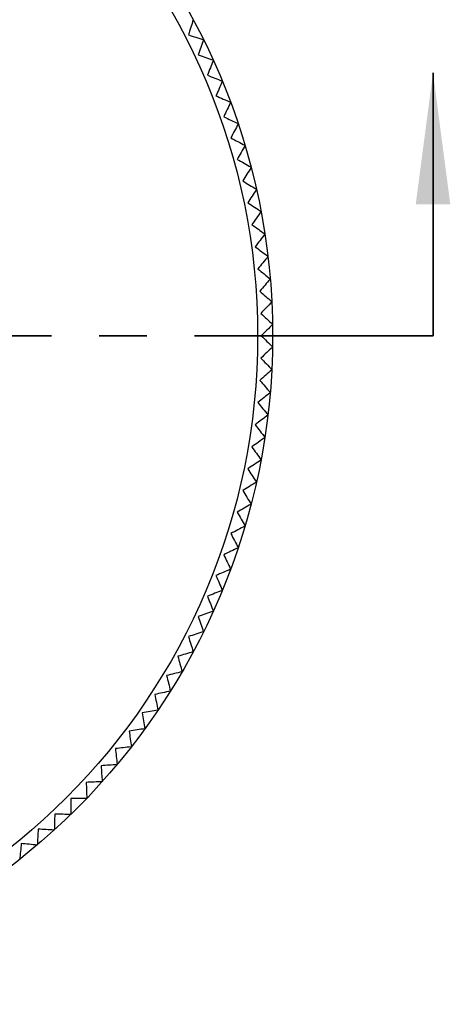
# Model space of a CAD drawing. Units: millimetres. Extents: x 2 to 278, y 1 to 215.
# Drawn here: x 88 to 99, y 80 to 107 of the extents above; entities that cross this region are included whole.
import ezdxf

# ---------------------------------------------------------------- set-up
doc = ezdxf.new("R2010")
doc.units = ezdxf.units.MM
doc.linetypes.add('CENTER', pattern=[10.16, 6.35, -1.27, 1.27, -1.27])
doc.layers.add('BEMAßUNG', color=8, linetype='Continuous')
doc.styles.add('SLDTEXTSTYLE0', font='TXT', dxfattribs={"width": 0.75})
doc.dimstyles.new('SLDDIMSTYLE0', dxfattribs={"dimtxt": 2.116667, "dimasz": 2.5, "dimexe": 0, "dimexo": 0.0625, "dimgap": 0.529167, "dimtad": 0, "dimtih": 1, "dimtoh": 1, "dimdec": 1, "dimlfac": 0.5, "dimrnd": 1e-09, "dimzin": 12, "dimdsep": 46, "dimtxsty": 'SLDTEXTSTYLE0', "dimsah": 1, "dimcen": 0, "dimadec": 0, "dimazin": 3, "dimtfac": 1, "dimtdec": 3, "dimtofl": 0, "dimtmove": 0, "dimatfit": 3, "dimfxl": 1, "dimfrac": 2, "dimtolj": 1, "dimtzin": 12, "dimarcsym": 0})

# ---------------------------------------------------------------- blocks, each defined once
blk = doc.blocks.new('_D')
at = {"layer": 'BEMAßUNG'}
for p, q in [((41.065, 120.309), (40.421, 120.309)), ((40.421, 120.309), (40.421, 116.946)), ((48.822, 120.309), (49.466, 120.309)), ((49.466, 120.309), (49.466, 116.946)), ((54.523, 120.309), (51.923, 120.309)), ((64.084, 110.749), (54.523, 120.309)), ((40.421, 116.946), (41.065, 116.946)), ((49.466, 116.946), (48.822, 116.946))]:
    blk.add_line(p, q, dxfattribs=at)
blk.add_solid([(64.084, 110.749), (62.549, 112.75), (62.082, 112.283)], dxfattribs=at)
at = {"layer": 'BEMAßUNG', "char_height": 2.1167, "attachment_point": 1, "style": 'SLDTEXTSTYLE0'}
for s, insert in [('%%c', (37.964, 123.467)), ('17.8mm', (41.159, 123.467)), ('0.70in', (41.065, 119.675))]:
    blk.add_mtext(s, dxfattribs=dict(at, insert=insert))

msp = doc.modelspace()

# ---------------------------------------------------------------- linework, layer by layer
at = {"color": 7, "linetype": 'Continuous', "lineweight": 35}
msp.add_line((98.739, 98.162), (98.739, 105.162), dxfattribs=at)
at = {"color": 7, "linetype": 'CENTER', "lineweight": 35}
msp.add_line((98.739, 98.162), (54.598, 98.162), dxfattribs=at)
at = {"color": 7, "linetype": 'Continuous', "lineweight": 25, "flags": 128}
for points in [[(92.631, 106.042), (92.631, 106.042), (92.631, 106.041), (92.631, 106.041), (92.632, 106.04), (92.632, 106.04), (92.632, 106.039), (92.632, 106.039), (92.633, 106.038)], [(92.889, 105.496), (92.889, 105.495), (92.889, 105.495), (92.89, 105.494), (92.89, 105.494), (92.89, 105.493), (92.89, 105.493), (92.891, 105.492), (92.891, 105.492)], [(93.129, 104.941), (93.129, 104.94), (93.129, 104.94), (93.129, 104.939), (93.129, 104.939), (93.13, 104.938), (93.13, 104.938), (93.13, 104.937), (93.13, 104.937)], [(93.349, 104.378), (93.35, 104.378), (93.35, 104.377), (93.35, 104.377), (93.35, 104.376), (93.35, 104.376), (93.351, 104.375), (93.351, 104.374), (93.351, 104.374)], [(93.551, 103.808), (93.551, 103.808), (93.551, 103.807), (93.551, 103.807), (93.552, 103.806), (93.552, 103.806), (93.552, 103.805), (93.552, 103.804), (93.552, 103.804)], [(93.733, 103.232), (93.733, 103.231), (93.733, 103.231), (93.733, 103.23), (93.733, 103.23), (93.734, 103.229), (93.734, 103.228), (93.734, 103.228), (93.734, 103.227)], [(93.895, 102.649), (93.895, 102.649), (93.895, 102.648), (93.896, 102.648), (93.896, 102.647), (93.896, 102.647), (93.896, 102.646), (93.896, 102.646), (93.896, 102.645)], [(94.038, 102.062), (94.038, 102.061), (94.038, 102.061), (94.038, 102.06), (94.038, 102.06), (94.038, 102.059), (94.038, 102.059), (94.038, 102.058), (94.039, 102.058)], [(94.16, 101.47), (94.16, 101.469), (94.16, 101.469), (94.16, 101.468), (94.16, 101.468), (94.16, 101.467), (94.161, 101.467), (94.161, 101.466), (94.161, 101.465)], [(94.262, 100.874), (94.262, 100.874), (94.262, 100.873), (94.262, 100.872), (94.263, 100.872), (94.263, 100.871), (94.263, 100.871), (94.263, 100.87), (94.263, 100.87)], [(94.344, 100.275), (94.344, 100.275), (94.344, 100.274), (94.344, 100.274), (94.344, 100.273), (94.344, 100.272), (94.345, 100.272), (94.345, 100.271), (94.345, 100.271)], [(94.406, 99.674), (94.406, 99.673), (94.406, 99.673), (94.406, 99.672), (94.406, 99.672), (94.406, 99.671), (94.406, 99.67), (94.406, 99.67), (94.406, 99.669)], [(94.447, 99.071), (94.447, 99.07), (94.447, 99.07), (94.447, 99.069), (94.447, 99.068), (94.447, 99.068), (94.447, 99.067), (94.447, 99.067), (94.447, 99.066)], [(94.467, 98.467), (94.467, 98.466), (94.467, 98.465), (94.467, 98.465), (94.467, 98.464), (94.467, 98.464), (94.467, 98.463), (94.467, 98.463), (94.467, 98.462)], [(94.467, 97.862), (94.467, 97.861), (94.467, 97.861), (94.467, 97.86), (94.467, 97.86), (94.467, 97.859), (94.467, 97.859), (94.467, 97.858), (94.467, 97.858)], [(94.447, 97.258), (94.447, 97.257), (94.447, 97.257), (94.447, 97.256), (94.447, 97.256), (94.447, 97.255), (94.447, 97.254), (94.447, 97.254), (94.447, 97.253)], [(94.406, 96.655), (94.406, 96.654), (94.406, 96.654), (94.406, 96.653), (94.406, 96.652), (94.406, 96.652), (94.406, 96.651), (94.406, 96.651), (94.406, 96.65)], [(94.345, 96.053), (94.345, 96.053), (94.345, 96.052), (94.344, 96.052), (94.344, 96.051), (94.344, 96.051), (94.344, 96.05), (94.344, 96.049), (94.344, 96.049)], [(94.263, 95.454), (94.263, 95.454), (94.263, 95.453), (94.263, 95.453), (94.263, 95.452), (94.262, 95.452), (94.262, 95.451), (94.262, 95.45), (94.262, 95.45)], [(94.161, 94.859), (94.161, 94.858), (94.161, 94.857), (94.16, 94.857), (94.16, 94.856), (94.16, 94.856), (94.16, 94.855), (94.16, 94.855), (94.16, 94.854)], [(94.039, 94.267), (94.038, 94.266), (94.038, 94.265), (94.038, 94.265), (94.038, 94.264), (94.038, 94.264), (94.038, 94.263), (94.038, 94.263), (94.038, 94.262)], [(93.896, 93.679), (93.896, 93.678), (93.896, 93.678), (93.896, 93.677), (93.896, 93.677), (93.896, 93.676), (93.895, 93.676), (93.895, 93.675), (93.895, 93.675)], [(93.734, 93.097), (93.734, 93.096), (93.734, 93.096), (93.734, 93.095), (93.733, 93.094), (93.733, 93.094), (93.733, 93.093), (93.733, 93.093), (93.733, 93.092)], [(93.552, 92.52), (93.552, 92.52), (93.552, 92.519), (93.552, 92.519), (93.552, 92.518), (93.551, 92.517), (93.551, 92.517), (93.551, 92.516), (93.551, 92.516)], [(93.351, 91.95), (93.351, 91.95), (93.351, 91.949), (93.35, 91.949), (93.35, 91.948), (93.35, 91.947), (93.35, 91.947), (93.35, 91.946), (93.349, 91.946)], [(93.13, 91.387), (93.13, 91.387), (93.13, 91.386), (93.13, 91.386), (93.129, 91.385), (93.129, 91.385), (93.129, 91.384), (93.129, 91.384), (93.129, 91.383)], [(92.891, 90.832), (92.891, 90.832), (92.89, 90.831), (92.89, 90.831), (92.89, 90.83), (92.89, 90.83), (92.889, 90.829), (92.889, 90.829), (92.889, 90.828)], [(92.633, 90.286), (92.632, 90.285), (92.632, 90.285), (92.632, 90.284), (92.632, 90.284), (92.631, 90.283), (92.631, 90.283), (92.631, 90.282), (92.631, 90.282)], [(92.356, 89.748), (92.356, 89.748), (92.355, 89.747), (92.355, 89.747), (92.355, 89.746), (92.355, 89.746), (92.354, 89.745), (92.354, 89.745), (92.354, 89.744)], [(92.061, 89.22), (92.061, 89.22), (92.061, 89.219), (92.06, 89.219), (92.06, 89.218), (92.06, 89.218), (92.059, 89.217), (92.059, 89.217), (92.059, 89.216)], [(91.749, 88.703), (91.748, 88.702), (91.748, 88.702), (91.748, 88.701), (91.747, 88.701), (91.747, 88.701), (91.747, 88.7), (91.747, 88.7), (91.746, 88.699)], [(91.419, 88.196), (91.418, 88.196), (91.418, 88.195), (91.418, 88.195), (91.417, 88.194), (91.417, 88.194), (91.417, 88.194), (91.417, 88.193), (91.416, 88.193)], [(91.072, 87.701), (91.072, 87.701), (91.071, 87.7), (91.071, 87.7), (91.071, 87.699), (91.07, 87.699), (91.07, 87.699), (91.07, 87.698), (91.069, 87.698)], [(90.708, 87.218), (90.708, 87.218), (90.708, 87.217), (90.707, 87.217), (90.707, 87.216), (90.707, 87.216), (90.706, 87.216), (90.706, 87.215), (90.706, 87.215)], [(90.329, 86.748), (90.328, 86.747), (90.328, 86.747), (90.328, 86.747), (90.327, 86.746), (90.327, 86.746), (90.326, 86.745), (90.326, 86.745), (90.326, 86.744)], [(89.933, 86.291), (89.933, 86.29), (89.932, 86.29), (89.932, 86.289), (89.932, 86.289), (89.931, 86.289), (89.931, 86.288), (89.931, 86.288), (89.93, 86.287)], [(89.522, 85.847), (89.522, 85.847), (89.522, 85.846), (89.521, 85.846), (89.521, 85.846), (89.52, 85.845), (89.52, 85.845), (89.52, 85.844), (89.519, 85.844)], [(89.097, 85.418), (89.096, 85.417), (89.096, 85.417), (89.096, 85.417), (89.095, 85.416), (89.095, 85.416), (89.094, 85.415), (89.094, 85.415), (89.094, 85.415)], [(88.657, 85.003), (88.656, 85.003), (88.656, 85.002), (88.656, 85.002), (88.655, 85.002), (88.655, 85.001), (88.654, 85.001), (88.654, 85.001), (88.654, 85)], [(88.203, 84.604), (88.203, 84.603), (88.202, 84.603), (88.202, 84.603), (88.201, 84.602), (88.201, 84.602), (88.201, 84.602), (88.2, 84.601), (88.2, 84.601)]]:
    msp.add_lwpolyline(points, dxfattribs=at)
at = {"color": 7, "linetype": 'Continuous', "lineweight": 25}
msp.add_circle((76.67, 98.162), 17.4, dxfattribs=at)
for points in [[(92.356, 106.576), (92.313, 106.442), (92.27, 106.307), (92.227, 106.172)], [(92.227, 106.172), (92.362, 106.129), (92.496, 106.085), (92.631, 106.042)], [(92.633, 106.038), (92.585, 105.906), (92.537, 105.772), (92.49, 105.639)], [(92.49, 105.639), (92.623, 105.591), (92.756, 105.543), (92.889, 105.496)], [(92.891, 105.492), (92.839, 105.361), (92.787, 105.229), (92.734, 105.097)], [(92.734, 105.097), (92.866, 105.045), (92.998, 104.993), (93.129, 104.941)], [(93.13, 104.937), (93.074, 104.808), (93.017, 104.678), (92.961, 104.548)], [(92.961, 104.548), (93.091, 104.491), (93.22, 104.435), (93.349, 104.378)], [(93.351, 104.374), (93.29, 104.247), (93.229, 104.119), (93.168, 103.991)], [(93.168, 103.991), (93.296, 103.93), (93.424, 103.869), (93.551, 103.808)], [(93.552, 103.804), (93.487, 103.679), (93.422, 103.553), (93.356, 103.428)], [(93.356, 103.428), (93.482, 103.362), (93.608, 103.297), (93.733, 103.232)], [(93.734, 103.227), (93.665, 103.105), (93.595, 102.981), (93.526, 102.858)], [(93.526, 102.858), (93.649, 102.788), (93.772, 102.719), (93.895, 102.649)], [(93.896, 102.645), (93.823, 102.525), (93.749, 102.404), (93.675, 102.283)], [(93.675, 102.283), (93.796, 102.209), (93.917, 102.135), (94.038, 102.062)], [(94.039, 102.058), (93.961, 101.94), (93.883, 101.822), (93.805, 101.703)], [(93.805, 101.703), (93.924, 101.625), (94.042, 101.547), (94.16, 101.47)], [(94.161, 101.465), (94.079, 101.35), (93.998, 101.235), (93.916, 101.119)], [(93.916, 101.119), (94.032, 101.037), (94.147, 100.956), (94.262, 100.874)], [(94.263, 100.87), (94.178, 100.757), (94.092, 100.645), (94.006, 100.532)], [(94.006, 100.532), (94.119, 100.446), (94.232, 100.36), (94.344, 100.275)], [(94.345, 100.271), (94.256, 100.161), (94.166, 100.052), (94.077, 99.942)], [(94.077, 99.942), (94.187, 99.852), (94.296, 99.763), (94.406, 99.674)], [(94.406, 99.669), (94.313, 99.563), (94.22, 99.457), (94.127, 99.35)], [(94.127, 99.35), (94.234, 99.256), (94.341, 99.163), (94.447, 99.071)], [(94.447, 99.066), (94.351, 98.963), (94.254, 98.86), (94.157, 98.756)], [(94.157, 98.756), (94.261, 98.659), (94.364, 98.563), (94.467, 98.467)], [(94.467, 98.462), (94.368, 98.362), (94.268, 98.262), (94.167, 98.162)], [(94.167, 98.162), (94.268, 98.062), (94.368, 97.962), (94.467, 97.862)], [(94.467, 97.858), (94.364, 97.761), (94.261, 97.665), (94.157, 97.568)], [(94.157, 97.568), (94.254, 97.464), (94.351, 97.361), (94.447, 97.258)], [(94.447, 97.253), (94.341, 97.161), (94.234, 97.068), (94.127, 96.974)], [(94.127, 96.974), (94.22, 96.868), (94.313, 96.761), (94.406, 96.655)], [(94.406, 96.65), (94.296, 96.561), (94.187, 96.472), (94.077, 96.382)], [(94.077, 96.382), (94.166, 96.272), (94.256, 96.163), (94.345, 96.053)], [(94.344, 96.049), (94.232, 95.964), (94.119, 95.878), (94.006, 95.792)], [(94.006, 95.792), (94.092, 95.679), (94.178, 95.567), (94.263, 95.454)], [(94.262, 95.45), (94.147, 95.368), (94.032, 95.287), (93.916, 95.205)], [(93.916, 95.205), (93.998, 95.089), (94.079, 94.974), (94.161, 94.859)], [(94.16, 94.854), (94.042, 94.777), (93.924, 94.699), (93.805, 94.621)], [(93.805, 94.621), (93.883, 94.503), (93.961, 94.384), (94.039, 94.267)], [(94.038, 94.262), (93.917, 94.189), (93.796, 94.115), (93.675, 94.041)], [(93.675, 94.041), (93.749, 93.92), (93.823, 93.799), (93.896, 93.679)], [(93.895, 93.675), (93.772, 93.605), (93.649, 93.536), (93.526, 93.466)], [(93.526, 93.466), (93.595, 93.343), (93.665, 93.219), (93.734, 93.097)], [(93.733, 93.092), (93.608, 93.027), (93.482, 92.962), (93.356, 92.896)], [(93.356, 92.896), (93.422, 92.771), (93.487, 92.645), (93.552, 92.52)], [(93.551, 92.516), (93.424, 92.455), (93.296, 92.394), (93.168, 92.333)], [(93.168, 92.333), (93.229, 92.205), (93.29, 92.077), (93.351, 91.95)], [(93.349, 91.946), (93.22, 91.889), (93.091, 91.833), (92.961, 91.776)], [(92.961, 91.776), (93.017, 91.646), (93.074, 91.517), (93.13, 91.387)], [(93.129, 91.383), (92.998, 91.331), (92.866, 91.279), (92.734, 91.227)], [(92.734, 91.227), (92.787, 91.095), (92.839, 90.963), (92.891, 90.832)], [(92.889, 90.828), (92.756, 90.781), (92.623, 90.733), (92.49, 90.685)], [(92.49, 90.685), (92.537, 90.552), (92.585, 90.418), (92.633, 90.286)], [(92.631, 90.282), (92.496, 90.239), (92.362, 90.195), (92.227, 90.152)], [(92.227, 90.152), (92.27, 90.017), (92.313, 89.882), (92.356, 89.748)], [(92.354, 89.744), (92.218, 89.706), (92.082, 89.667), (91.946, 89.629)], [(91.946, 89.629), (91.984, 89.492), (92.023, 89.356), (92.061, 89.22)], [(92.059, 89.216), (91.922, 89.183), (91.785, 89.149), (91.647, 89.115)], [(91.647, 89.115), (91.681, 88.977), (91.715, 88.84), (91.749, 88.703)], [(91.746, 88.699), (91.608, 88.67), (91.47, 88.641), (91.331, 88.611)], [(91.331, 88.611), (91.36, 88.473), (91.39, 88.334), (91.419, 88.196)], [(91.416, 88.193), (91.277, 88.168), (91.138, 88.144), (90.998, 88.119)], [(90.998, 88.119), (91.023, 87.979), (91.047, 87.84), (91.072, 87.701)], [(91.069, 87.698), (90.93, 87.678), (90.79, 87.658), (90.649, 87.638)], [(90.649, 87.638), (90.669, 87.498), (90.689, 87.358), (90.708, 87.218)], [(90.706, 87.215), (90.565, 87.2), (90.425, 87.185), (90.284, 87.17)], [(90.284, 87.17), (90.299, 87.029), (90.314, 86.888), (90.329, 86.748)], [(90.326, 86.744), (90.185, 86.734), (90.044, 86.724), (89.903, 86.714)], [(89.903, 86.714), (89.913, 86.572), (89.923, 86.431), (89.933, 86.291)], [(89.93, 86.287), (89.789, 86.282), (89.648, 86.277), (89.506, 86.271)], [(89.506, 86.271), (89.512, 86.129), (89.517, 85.988), (89.522, 85.847)], [(89.519, 85.844), (89.378, 85.843), (89.237, 85.843), (89.095, 85.842)], [(89.095, 85.842), (89.096, 85.7), (89.096, 85.559), (89.097, 85.418)], [(88.67, 85.427), (88.665, 85.286), (88.661, 85.144), (88.657, 85.003)], [(89.094, 85.415), (88.953, 85.419), (88.811, 85.423), (88.67, 85.427)], [(88.23, 85.027), (88.221, 84.886), (88.212, 84.744), (88.203, 84.604)], [(88.654, 85), (88.513, 85.009), (88.372, 85.018), (88.23, 85.027)], [(87.777, 84.642), (87.764, 84.501), (87.75, 84.36), (87.736, 84.22)], [(88.2, 84.601), (88.059, 84.615), (87.919, 84.628), (87.777, 84.642)]]:
    msp.add_open_spline(points, degree=3, dxfattribs=at)
at = {"color": 7, "linetype": 'Continuous', "lineweight": 35}
msp.add_solid([(98.739, 105.162), (98.279, 101.662), (99.199, 101.662)], dxfattribs=at)
at = {"layer": 'BEMAßUNG'}
msp.add_circle((76.67, 98.162), 17.8, dxfattribs=at)

# ---------------------------------------------------------------- dimensions: what is measured, and where the dimension line sits
dim = msp.add_diameter_dim_2p(p1=(89.257, 85.576), p2=(64.084, 110.749), dimstyle='SLDDIMSTYLE0', dxfattribs=at)
dim.commit()
dim.dimension.update_dxf_attribs({"geometry": '_D', "text_midpoint": (44.943, 120.309), "dimtype": 163})

doc.saveas('drawing.dxf')
